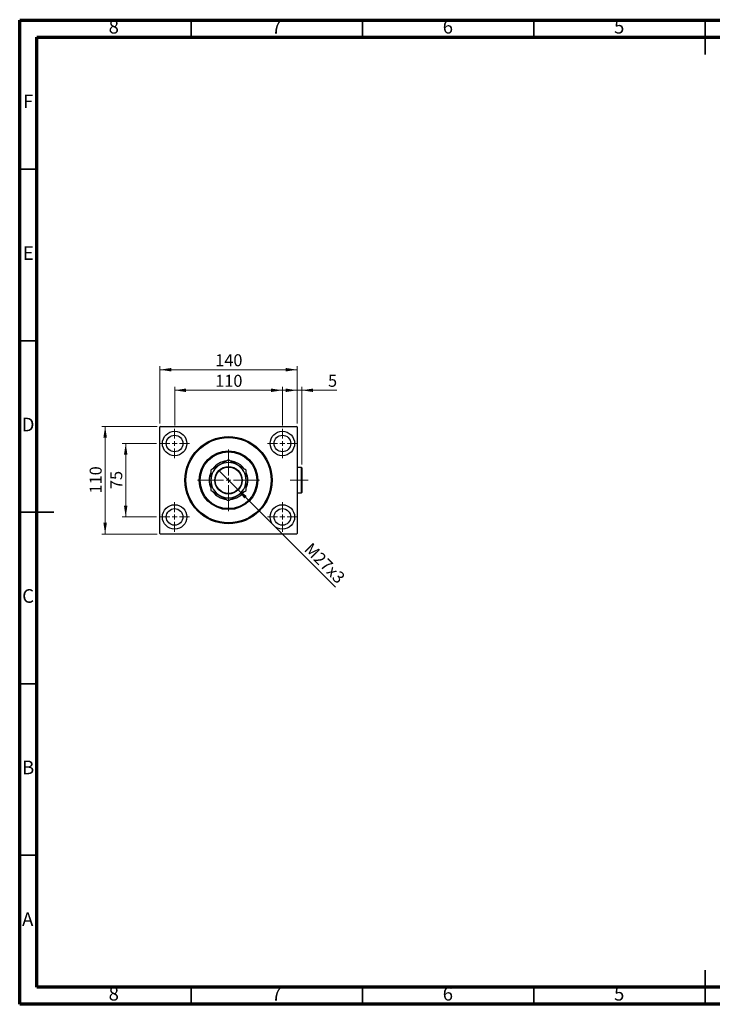
# Model space of a CAD drawing. Units: millimetres. Extents: x 15 to 415, y 5 to 292.
# Drawn here: x 15 to 217, y 5 to 292 of the extents above; entities that cross this region are included whole.
import ezdxf

# ---------------------------------------------------------------- set-up
doc = ezdxf.new("R2010")
doc.units = ezdxf.units.MM
doc.linetypes.add('CENTERX2', pattern=[20.32, 12.7, -2.54, 2.54, -2.54])
doc.styles.add('SLDTEXTSTYLE0', font='TXT', dxfattribs={"width": 0.75})
doc.dimstyles.new('SLDDIMSTYLE0', dxfattribs={"dimtxt": 3.5, "dimasz": 3.302, "dimexe": 0, "dimexo": 0.0625, "dimgap": 0.875, "dimtad": 1, "dimdec": 0, "dimlfac": 3.5, "dimrnd": 1e-09, "dimzin": 12, "dimdsep": 46, "dimtxsty": 'SLDTEXTSTYLE0', "dimsah": 1, "dimcen": 0.09, "dimadec": 0, "dimazin": 3, "dimtfac": 1, "dimtdec": 0, "dimtofl": 0, "dimtmove": 0, "dimatfit": 3, "dimfxl": 1, "dimfrac": 2, "dimtolj": 1, "dimtzin": 12, "dimarcsym": 0})
doc.dimstyles.new('SLDDIMSTYLE1', dxfattribs={"dimtxt": 3.5, "dimasz": 3.302, "dimexe": 0, "dimexo": 0.0625, "dimgap": 0.875, "dimtad": 1, "dimlfac": 3.5, "dimrnd": 1e-09, "dimzin": 12, "dimdsep": 46, "dimtxsty": 'SLDTEXTSTYLE0', "dimblk1": 'NONE', "dimsah": 1, "dimcen": 0, "dimadec": 0, "dimazin": 3, "dimtfac": 1, "dimtmove": 0, "dimatfit": 3, "dimldrblk": 'NONE', "dimfxl": 1, "dimfrac": 2, "dimtolj": 1, "dimtzin": 12, "dimarcsym": 0})
doc.dimstyles.new('SLDDIMSTYLE2', dxfattribs={"dimtxt": 3.5, "dimasz": 3.302, "dimexe": 0, "dimexo": 0.0625, "dimgap": 0.875, "dimtad": 1, "dimdec": 0, "dimlfac": 3.5, "dimrnd": 1e-09, "dimzin": 12, "dimdsep": 46, "dimtxsty": 'SLDTEXTSTYLE0', "dimsah": 1, "dimcen": 0.09, "dimadec": 0, "dimazin": 3, "dimtfac": 1, "dimtdec": 0, "dimtmove": 0, "dimatfit": 0, "dimfxl": 1, "dimfrac": 2, "dimtolj": 1, "dimtzin": 12, "dimarcsym": 0})

# ---------------------------------------------------------------- blocks, each defined once
blk = doc.blocks.new('_D')
at = {"color": 7, "linetype": 'Continuous', "lineweight": 0}
for p, q in [((55.94, 174.4), (55.94, 191.06)), ((55.94, 190.06), (95.94, 190.06)), ((95.94, 174.4), (95.94, 191.06))]:
    blk.add_line(p, q, dxfattribs=at)
at = {"color": 7, "linetype": 'Continuous', "lineweight": 18}
for points in [[(55.94, 190.06), (59.24, 189.55), (59.24, 190.57)], [(95.94, 190.06), (92.64, 190.57), (92.64, 189.55)]]:
    blk.add_solid(points, dxfattribs=at)
at = {"color": 7, "linetype": 'Continuous', "lineweight": 18, "insert": (72.06, 194.57), "char_height": 3.5, "attachment_point": 1, "style": 'SLDTEXTSTYLE0'}
blk.add_mtext('140', dxfattribs=at)
blk = doc.blocks.new('_D_1')
at = {"color": 7, "linetype": 'Continuous', "lineweight": 0}
for p, q in [((54.94, 168.54), (44.94, 168.54)), ((45.94, 147.11), (45.94, 168.54)), ((54.94, 147.11), (44.94, 147.11))]:
    blk.add_line(p, q, dxfattribs=at)
at = {"color": 7, "linetype": 'Continuous', "lineweight": 18}
for points in [[(45.94, 168.54), (45.43, 165.24), (46.45, 165.24)], [(45.94, 147.11), (46.45, 150.42), (45.43, 150.42)]]:
    blk.add_solid(points, dxfattribs=at)
at = {"color": 7, "linetype": 'Continuous', "lineweight": 18, "insert": (41.43, 155.24), "char_height": 3.5, "attachment_point": 1, "rotation": 90, "style": 'SLDTEXTSTYLE0'}
blk.add_mtext('75', dxfattribs=at)
blk = doc.blocks.new('_D_2')
at = {"color": 7, "linetype": 'Continuous', "lineweight": 0}
for p, q in [((55.08, 173.54), (38.94, 173.54)), ((39.94, 142.11), (39.94, 173.54)), ((55.08, 142.11), (38.94, 142.11))]:
    blk.add_line(p, q, dxfattribs=at)
at = {"color": 7, "linetype": 'Continuous', "lineweight": 18}
for points in [[(39.94, 173.54), (39.43, 170.24), (40.45, 170.24)], [(39.94, 142.11), (40.45, 145.42), (39.43, 145.42)]]:
    blk.add_solid(points, dxfattribs=at)
at = {"color": 7, "linetype": 'Continuous', "lineweight": 18, "insert": (35.43, 153.95), "char_height": 3.5, "attachment_point": 1, "rotation": 90, "style": 'SLDTEXTSTYLE0'}
blk.add_mtext('110', dxfattribs=at)
blk = doc.blocks.new('_D_3')
at = {"color": 7, "linetype": 'Continuous', "lineweight": 0}
for p, q in [((60.23, 173.83), (60.23, 185.06)), ((60.23, 184.06), (91.65, 184.06)), ((91.65, 173.83), (91.65, 185.06))]:
    blk.add_line(p, q, dxfattribs=at)
at = {"color": 7, "linetype": 'Continuous', "lineweight": 18}
for points in [[(60.23, 184.06), (63.53, 183.55), (63.53, 184.57)], [(91.65, 184.06), (88.35, 184.57), (88.35, 183.55)]]:
    blk.add_solid(points, dxfattribs=at)
at = {"color": 7, "linetype": 'Continuous', "lineweight": 18, "insert": (72.06, 188.57), "char_height": 3.5, "attachment_point": 1, "style": 'SLDTEXTSTYLE0'}
blk.add_mtext('110', dxfattribs=at)
blk = doc.blocks.new('_D_4')
at = {"color": 7, "linetype": 'Continuous', "lineweight": 0}
for q in [(73.3, 160.46), (107.15, 126.62)]:
    blk.add_line((78.58, 155.19), q, dxfattribs=at)
at = {"color": 7, "linetype": 'Continuous', "lineweight": 18}
blk.add_solid([(78.58, 155.19), (80.55, 152.5), (81.27, 153.22)], dxfattribs=at)
at = {"color": 7, "linetype": 'Continuous', "lineweight": 18, "insert": (100.23, 139.9), "char_height": 3.5, "attachment_point": 1, "rotation": 315, "style": 'SLDTEXTSTYLE0'}
blk.add_mtext('M27x3', dxfattribs=at)
blk = doc.blocks.new('_None')
blk = doc.blocks.new('_D_5')
at = {"color": 7, "linetype": 'Continuous', "lineweight": 0}
for p, q in [((95.94, 184.06), (89.59, 184.06)), ((95.94, 174.4), (95.94, 185.06)), ((97.34, 184.06), (95.94, 184.06)), ((97.34, 162.4), (97.34, 185.06)), ((97.34, 184.06), (107.57, 184.06))]:
    blk.add_line(p, q, dxfattribs=at)
at = {"color": 7, "linetype": 'Continuous', "lineweight": 18}
for points in [[(95.94, 184.06), (92.64, 184.57), (92.64, 183.55)], [(97.34, 184.06), (100.64, 183.55), (100.64, 184.57)]]:
    blk.add_solid(points, dxfattribs=at)
at = {"color": 7, "linetype": 'Continuous', "lineweight": 18, "insert": (104.98, 188.57), "char_height": 3.5, "attachment_point": 1, "style": 'SLDTEXTSTYLE0'}
blk.add_mtext('5', dxfattribs=at)
blk = doc.blocks.new('SW_CENTERMARKSYMBOL_0')
at = {"color": 0, "linetype": 'Continuous', "lineweight": 18}
for p, q in [((0, 1.43), (0, 4.29)), ((-1.43, 0), (-4.29, 0)), ((0, 0), (-0.71, 0)), ((0, 0), (0, 0.71)), ((0, 0), (0, -0.71)), ((0, 0), (0.71, 0)), ((1.43, 0), (4.29, 0)), ((0, -1.43), (0, -4.29))]:
    blk.add_line(p, q, dxfattribs=at)
blk = doc.blocks.new('SW_CENTERMARKSYMBOL_1')
at = {"color": 0, "linetype": 'Continuous', "lineweight": 18}
for p, q in [((0, 1.43), (0, 4.29)), ((-1.43, 0), (-4.29, 0)), ((0, 0), (-0.71, 0)), ((0, 0), (0, 0.71)), ((0, 0), (0, -0.71)), ((0, 0), (0.71, 0)), ((1.43, 0), (4.29, 0)), ((0, -1.43), (0, -4.29))]:
    blk.add_line(p, q, dxfattribs=at)
blk = doc.blocks.new('SW_CENTERMARKSYMBOL_2')
at = {"color": 0, "linetype": 'Continuous', "lineweight": 18}
for p, q in [((0, 1.43), (0, 4.29)), ((-1.43, 0), (-4.29, 0)), ((0, 0), (-0.71, 0)), ((0, 0), (0, 0.71)), ((0, 0), (0, -0.71)), ((0, 0), (0.71, 0)), ((1.43, 0), (4.29, 0)), ((0, -1.43), (0, -4.29))]:
    blk.add_line(p, q, dxfattribs=at)
blk = doc.blocks.new('SW_CENTERMARKSYMBOL_3')
at = {"color": 0, "linetype": 'Continuous', "lineweight": 18}
for p, q in [((0, 1.43), (0, 4.29)), ((-1.43, 0), (-4.29, 0)), ((0, 0), (-0.71, 0)), ((0, 0), (0, 0.71)), ((0, 0), (0, -0.71)), ((0, 0), (0.71, 0)), ((1.43, 0), (4.29, 0)), ((0, -1.43), (0, -4.29))]:
    blk.add_line(p, q, dxfattribs=at)
blk = doc.blocks.new('SW_CENTERMARKSYMBOL_4')
at = {"color": 0, "linetype": 'Continuous', "lineweight": 18}
for p, q in [((0, 1.43), (0, 9)), ((-1.43, 0), (-9, 0)), ((0, 0), (-0.71, 0)), ((0, 0), (0, 0.71)), ((0, 0), (0, -0.71)), ((0, 0), (0.71, 0)), ((1.43, 0), (9, 0)), ((0, -1.43), (0, -9))]:
    blk.add_line(p, q, dxfattribs=at)

msp = doc.modelspace()

# ---------------------------------------------------------------- linework, layer by layer
at = {"color": 7, "linetype": 'Continuous', "lineweight": 70}
for p, q in [((15, 5), (15, 292)), ((15, 292), (415, 292)), ((20, 10), (20, 287)), ((20, 287), (410, 287)), ((410, 10), (20, 10)), ((415, 5), (15, 5))]:
    msp.add_line(p, q, dxfattribs=at)
at = {"color": 7, "linetype": 'Continuous', "lineweight": 35}
for p, q in [((65, 287), (65, 292)), ((115, 287), (115, 292)), ((165, 287), (165, 292)), ((215, 292.001), (215, 281.999)), ((215, 287), (215, 292)), ((20, 248.5), (15, 248.5)), ((20, 198.5), (15, 198.5)), ((14.999, 148.5), (25.001, 148.5)), ((20, 148.5), (15, 148.5)), ((20, 98.5), (15, 98.5)), ((20, 48.5), (15, 48.5)), ((215, 4.999), (215, 15.001)), ((65, 10), (65, 5)), ((115, 10), (115, 5)), ((165, 10), (165, 5)), ((215, 10), (215, 5))]:
    msp.add_line(p, q, dxfattribs=at)
at = {"color": 7, "linetype": 'Continuous', "lineweight": 25}
for p, q in [((56.0829, 173.5417), (55.94, 173.3988)), ((55.94, 142.2559), (55.94, 173.3988)), ((56.0829, 173.5417), (95.7971, 173.5417)), ((95.94, 173.3988), (95.7971, 173.5417)), ((95.94, 173.3988), (95.94, 142.2559)), ((97.1971, 161.5417), (95.94, 161.5417)), ((97.34, 161.3988), (97.1971, 161.5417)), ((97.1971, 154.1131), (97.1971, 161.5417)), ((97.34, 161.3988), (97.34, 154.2559)), ((95.94, 154.1131), (97.1971, 154.1131)), ((97.1971, 154.1131), (97.34, 154.2559)), ((55.94, 142.2559), (56.0829, 142.1131)), ((95.7971, 142.1131), (56.0829, 142.1131)), ((95.7971, 142.1131), (95.94, 142.2559))]:
    msp.add_line(p, q, dxfattribs=at)
at = {"color": 7, "linetype": 'CENTERX2', "lineweight": 18}
msp.add_line((99.1971, 157.8274), (93.9114, 157.8274), dxfattribs=at)
at = {"color": 7, "linetype": 'Continuous', "lineweight": 25}
for centre, radius in [((60.2257, 168.5417), 3.5714), ((60.2257, 168.5417), 2.4286), ((75.94, 157.8274), 12.7143), ((75.94, 157.8274), 12.4286), ((91.6543, 168.5417), 3.5714), ((91.6543, 168.5417), 2.4286), ((75.94, 157.8274), 8.5714), ((75.94, 157.8274), 8.2857), ((75.94, 157.8274), 4), ((75.94, 157.8274), 3.8571), ((60.2257, 147.1131), 3.5714), ((60.2257, 147.1131), 2.4286), ((91.6543, 147.1131), 3.5714), ((91.6543, 147.1131), 2.4286)]:
    msp.add_circle(centre, radius, dxfattribs=at)
for radius, start, end in [(5.1429, 120, 180), (5.6429, 96.324165, 143.59128), (5.1429, 60, 120), (5.6429, 67.551719, 83.620645), (5.6429, 36.41089, 67.551719), (5.1429, 0, 60), (5.6429, 156.367539, 203.578661), (5.6429, 336.421762, 23.628427), (5.1429, 180, 240), (5.1429, 300, 0), (5.6429, 216.398939, 263.581439), (5.1429, 240, 300), (5.6429, 276.417377, 323.598395)]:
    msp.add_arc((75.94, 157.8274), radius, start, end, dxfattribs=at)
for points, knots in [([(75.94, 163.7658), (75.7654, 163.665), (75.4162, 163.4634), (74.8643, 163.1448), (74.2891, 162.8127), (73.7843, 162.5212), (73.4763, 162.3434), (73.3686, 162.2812)], [0, 0, 0, 0, 0.21616624, 0.43223354, 0.65603749, 0.87968987, 1, 1, 1, 1]), ([(78.5114, 162.2812), (78.2878, 162.4103), (77.836, 162.6712), (77.1782, 163.0509), (76.5423, 163.4181), (76.1414, 163.6496), (75.94, 163.7658)], [0, 0, 0, 0, 0.24957759, 0.50436344, 0.75104659, 1, 1, 1, 1]), ([(73.3686, 162.2812), (73.145, 162.1521), (72.6931, 161.8912), (72.0354, 161.5115), (71.3994, 161.1443), (70.9985, 160.9129), (70.7971, 160.7966)], [0, 0, 0, 0, 0.24957759, 0.50436344, 0.75104659, 1, 1, 1, 1]), ([(70.7971, 160.7966), (70.7971, 160.4891), (70.7971, 159.8716), (70.7971, 158.8744), (70.7971, 158.1798), (70.7971, 157.8274)], [0, 0, 0, 0, 0.32825241, 0.65919375, 1, 1, 1, 1]), ([(81.0829, 160.7966), (80.9082, 160.8974), (80.559, 161.099), (80.0072, 161.4177), (79.432, 161.7497), (78.9271, 162.0412), (78.6192, 162.219), (78.5114, 162.2812)], [0, 0, 0, 0, 0.21616624, 0.43223354, 0.65603749, 0.87968987, 1, 1, 1, 1]), ([(81.0829, 157.8274), (81.0829, 157.8726), (81.0829, 158.2818), (81.0829, 159.067), (81.0829, 160.0103), (81.0829, 160.5739), (81.0829, 160.7966)], [0, 0, 0, 0, 0.04378885, 0.39612543, 0.76134405, 1, 1, 1, 1]), ([(70.7971, 157.8274), (70.7971, 157.7821), (70.7971, 157.3729), (70.7971, 156.5878), (70.7971, 155.6445), (70.7971, 155.0809), (70.7971, 154.8581)], [0, 0, 0, 0, 0.04378885, 0.39612543, 0.76134405, 1, 1, 1, 1]), ([(81.0829, 154.8581), (81.0829, 155.1656), (81.0829, 155.7832), (81.0829, 156.7803), (81.0829, 157.475), (81.0829, 157.8274)], [0, 0, 0, 0, 0.32825241, 0.65919375, 1, 1, 1, 1]), ([(70.7971, 154.8581), (70.9718, 154.7573), (71.321, 154.5557), (71.8728, 154.2371), (72.448, 153.905), (72.9529, 153.6135), (73.2608, 153.4357), (73.3686, 153.3735)], [0, 0, 0, 0, 0.21616624, 0.43223354, 0.65603749, 0.87968987, 1, 1, 1, 1]), ([(73.3686, 153.3735), (73.5922, 153.2444), (74.044, 152.9835), (74.7018, 152.6038), (75.3377, 152.2366), (75.7386, 152.0052), (75.94, 151.8889)], [0, 0, 0, 0, 0.24957759, 0.50436344, 0.75104659, 1, 1, 1, 1]), ([(75.94, 151.8889), (76.1146, 151.9897), (76.4638, 152.1913), (77.0157, 152.51), (77.5909, 152.842), (78.0957, 153.1335), (78.4037, 153.3113), (78.5114, 153.3735)], [0, 0, 0, 0, 0.21616624, 0.43223354, 0.65603749, 0.87968987, 1, 1, 1, 1]), ([(78.5114, 153.3735), (78.735, 153.5026), (79.1869, 153.7635), (79.8446, 154.1432), (80.4806, 154.5104), (80.8815, 154.7419), (81.0829, 154.8581)], [0, 0, 0, 0, 0.24957759, 0.50436344, 0.75104659, 1, 1, 1, 1])]:
    msp.add_open_spline(points, degree=3, knots=knots, dxfattribs=at)

# ---------------------------------------------------------------- block references
at = {"color": 7, "linetype": 'Continuous', "lineweight": 0}
for name, p in [('SW_CENTERMARKSYMBOL_0', (60.2257, 168.5417)), ('SW_CENTERMARKSYMBOL_3', (91.6543, 168.5417)), ('SW_CENTERMARKSYMBOL_4', (75.94, 157.8274)), ('SW_CENTERMARKSYMBOL_1', (60.2257, 147.1131)), ('SW_CENTERMARKSYMBOL_2', (91.6543, 147.1131))]:
    msp.add_blockref(name, p, dxfattribs=at)

# ---------------------------------------------------------------- texts
at = {"color": 7, "linetype": 'Continuous', "lineweight": 0, "char_height": 3.9688, "attachment_point": 2, "style": 'SLDTEXTSTYLE0'}
for s, insert in [('8', (42.46, 292.0602)), ('7', (89.96, 292.0602)), ('6', (139.96, 292.0602)), ('5', (189.96, 292.0602)), ('F', (17.4577, 270.3102)), ('E', (17.5078, 226.0602)), ('D', (17.4527, 176.0602)), ('C', (17.4587, 126.0602)), ('B', (17.4706, 76.0602)), ('A', (17.3397, 31.8102)), ('8', (42.46, 10.0602)), ('7', (89.96, 10.0602)), ('6', (139.96, 10.0602)), ('5', (189.96, 10.0602))]:
    msp.add_mtext(s, dxfattribs=dict(at, insert=insert))

# ---------------------------------------------------------------- dimensions: what is measured, and where the dimension line sits
at = {"color": 7, "linetype": 'Continuous', "lineweight": 18}
for base, p1, p2, dimstyle, picture, middle in [((95.94, 190.06), (55.94, 173.3988), (95.94, 173.3988), 'SLDDIMSTYLE0', '_D', (75.94, 190.06)), ((91.6543, 184.06), (60.2257, 172.8274), (91.6543, 172.8274), 'SLDDIMSTYLE0', '_D_3', (75.94, 184.06)), ((95.94, 184.06), (97.34, 161.3988), (95.94, 173.3988), 'SLDDIMSTYLE2', '_D_5', (106.2761, 184.06))]:
    dim = msp.add_linear_dim(base=base, p1=p1, p2=p2, dimstyle=dimstyle, dxfattribs=at)
    dim.commit()
    dim.dimension.update_dxf_attribs({"geometry": picture, "text_midpoint": middle, "dimtype": 160})
for base, p1, p2, picture, middle in [((39.94, 173.5417), (56.0829, 142.1131), (56.0829, 173.5417), '_D_2', (39.94, 157.8274)), ((45.94, 168.5417), (55.94, 147.1131), (55.94, 168.5417), '_D_1', (45.94, 157.8274))]:
    dim = msp.add_linear_dim(base=base, p1=p1, p2=p2, angle=90, dimstyle='SLDDIMSTYLE0', dxfattribs=at)
    dim.commit()
    dim.dimension.update_dxf_attribs({"geometry": picture, "text_midpoint": middle, "dimtype": 160})
dim = msp.add_diameter_dim_2p(p1=(73.3035, 160.4639), p2=(78.5765, 155.1909), text='M27x3', dimstyle='SLDDIMSTYLE1', override={"dimpost": '<>'}, dxfattribs=at)
dim.commit()
dim.dimension.update_dxf_attribs({"geometry": '_D_4', "text_midpoint": (102.1726, 131.5947), "dimtype": 163})

doc.saveas('drawing.dxf')
